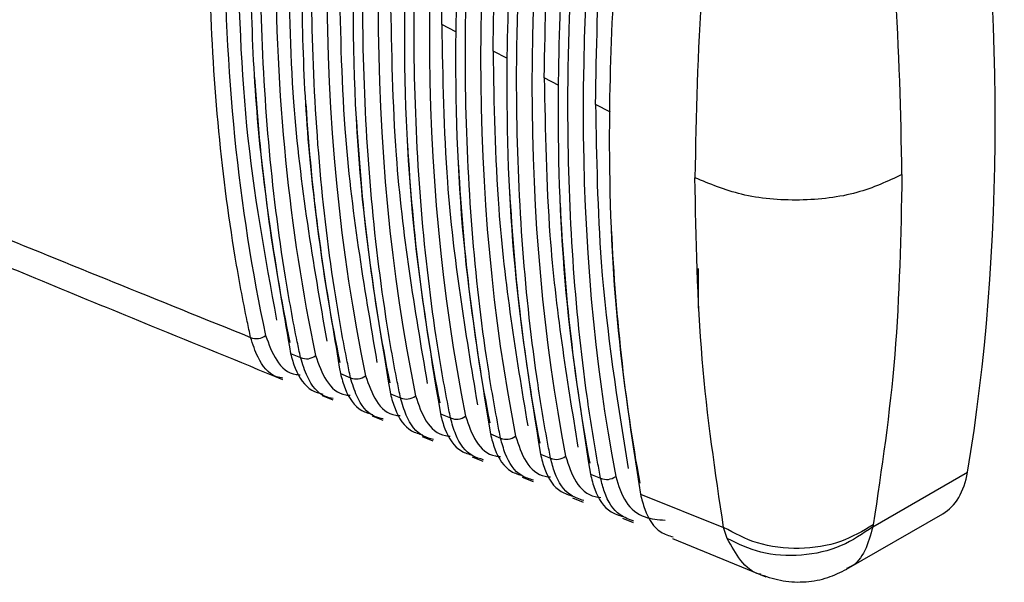
# Model space of a CAD drawing. Extents: x 16.5 to 113.1, y 4.4 to 84.6.
# Drawn here: x 29.5 to 30.4, y 8.6 to 9.1 of the extents above; entities that cross this region are included whole.
import ezdxf

# ---------------------------------------------------------------- set-up
doc = ezdxf.new("R2010")
doc.units = 0
doc.header["$MEASUREMENT"] = 0
doc.layers.add('OBJECT', color=7, linetype='CONTINUOUS')

msp = doc.modelspace()

# ---------------------------------------------------------------- linework, layer by layer
at = {"layer": 'OBJECT'}
for p, q in [((29.87008, 9.13446), (29.85746, 9.14102)), ((29.91656, 9.1103), (29.90362, 9.11703)), ((29.96304, 9.08615), (29.94978, 9.09304)), ((30.0095, 9.062), (29.99594, 9.06904)), ((30.08872, 8.88571), (30.08872, 8.92156)), ((29.72129, 8.84493), (29.73035, 8.84128)), ((29.76625, 8.82681), (29.77533, 8.82316)), ((29.74973, 8.80715), (29.75926, 8.80326)), ((29.81123, 8.80871), (29.82033, 8.80505)), ((29.7948, 8.78876), (29.80436, 8.78486)), ((29.85622, 8.79061), (29.86534, 8.78695)), ((29.83987, 8.77038), (29.84945, 8.76646)), ((29.90123, 8.77253), (29.91038, 8.76886)), ((29.88494, 8.75199), (29.89455, 8.74807)), ((29.94626, 8.75446), (29.95544, 8.75078)), ((29.93001, 8.7336), (29.93964, 8.72967)), ((29.99131, 8.7364), (30.00051, 8.73272)), ((30.24565, 8.68899), (30.3309, 8.7382)), ((29.97508, 8.71521), (29.98473, 8.71127)), ((30.03637, 8.71836), (30.11127, 8.68841)), ((30.22191, 8.65079), (30.30857, 8.70082)), ((30.02015, 8.69682), (30.02983, 8.69287)), ((30.11459, 8.67845), (30.11127, 8.68841)), ((30.24596, 8.69079), (30.24565, 8.68899)), ((30.06522, 8.67843), (30.14936, 8.6441))]:
    msp.add_line(p, q, dxfattribs=at)
for centre, radius, start, end in [((29.69063, 8.87155), 0.01323, 246.6336, 308.80447), ((29.73561, 8.85344), 0.01326, 246.6047, 308.63102), ((29.78061, 8.83535), 0.01329, 246.57277, 308.45829), ((29.82563, 8.81726), 0.01331, 246.54033, 308.28413), ((29.87066, 8.79918), 0.01334, 246.50538, 308.11413), ((29.91572, 8.78112), 0.01337, 246.47617, 307.93446), ((29.96079, 8.76307), 0.0134, 246.44108, 307.76195), ((30.00588, 8.74503), 0.01343, 246.40863, 307.58485)]:
    msp.add_arc(centre, radius, start, end, dxfattribs=at)
for centre, major_axis, ratio, start_param, end_param in [((31.24344, 10.128), (1.12333, 1.91206), 0.582398, 2.143158, 2.577949), ((31.28728, 10.10269), (1.12168, 1.90926), 0.582398, 2.146521, 2.574586), ((31.33112, 10.07739), (1.12004, 1.90645), 0.582398, 2.149892, 2.571215), ((31.37496, 10.05208), (1.11839, 1.90365), 0.582398, 2.153271, 2.567836), ((31.4188, 10.02677), (1.11674, 1.90085), 0.582398, 2.156658, 2.564449), ((31.46264, 10.00146), (1.1151, 1.89805), 0.582398, 2.160053, 2.561054), ((31.50649, 9.97615), (1.11345, 1.89525), 0.582398, 2.163457, 2.55765), ((31.55033, 9.95085), (1.11181, 1.89245), 0.582398, 2.166868, 2.554239), ((28.84837, 10.0211), (-1.04028, 1.99674), 0.546312, 3.768959, 4.132467), ((31.23902, 10.13221), (1.094, 1.92828), 0.572321, 2.422794, 2.566341), ((31.28286, 10.1069), (1.09239, 1.92546), 0.572321, 2.422791, 2.562976), ((31.3267, 10.08159), (1.09079, 1.92263), 0.572321, 2.417411, 2.559603), ((31.37054, 10.05628), (1.08919, 1.9198), 0.572321, 2.415917, 2.556222), ((31.41438, 10.03097), (1.08758, 1.91698), 0.572321, 2.413472, 2.552833), ((31.45822, 10.00566), (1.08598, 1.91415), 0.572321, 2.412602, 2.549436), ((31.50206, 9.98035), (1.08438, 1.91133), 0.572321, 2.405638, 2.546031), ((31.5459, 9.95504), (1.08277, 1.9085), 0.572321, 2.400985, 2.542617), ((30.25148, 8.80642), (-0.05582, 0.1063), 0.548821, 3.163545, 3.76727)]:
    msp.add_ellipse(centre, major_axis=major_axis, ratio=ratio, start_param=start_param, end_param=end_param, dxfattribs=at)
for points, knots in [([(29.68538, 8.85941), (29.68437, 8.86416), (29.67931, 8.88788), (29.66041, 8.98967), (29.64455, 9.16393), (29.65013, 9.40408), (29.67363, 9.56405), (29.68538, 9.64404)], [0, 0, 0, 0, 0.0206636, 0.1033312, 0.4348087, 0.7174044, 1, 1, 1, 1]), ([(29.72129, 9.61911), (29.72031, 9.61321), (29.7154, 9.58371), (29.69711, 9.46039), (29.68213, 9.27005), (29.68785, 9.04005), (29.71015, 8.90997), (29.72129, 8.84493)], [0, 0, 0, 0, 0.020946, 0.104745, 0.44076, 0.72038, 1, 1, 1, 1]), ([(29.73035, 8.84128), (29.72935, 8.84604), (29.72437, 8.86983), (29.7058, 8.97187), (29.69069, 9.14441), (29.69658, 9.38021), (29.71909, 9.53529), (29.73035, 9.61282)], [0, 0, 0, 0, 0.021019, 0.105106, 0.44228, 0.72114, 1, 1, 1, 1]), ([(29.76625, 9.58792), (29.76529, 9.58202), (29.76045, 9.55255), (29.74249, 9.42936), (29.72823, 9.24159), (29.73425, 9.01628), (29.75558, 8.88997), (29.76625, 8.82681)], [0, 0, 0, 0, 0.021311, 0.106568, 0.448432, 0.724216, 1, 1, 1, 1]), ([(29.77533, 8.82316), (29.77435, 8.82793), (29.76944, 8.85178), (29.75121, 8.95409), (29.73684, 9.12489), (29.74302, 9.35634), (29.76456, 9.50653), (29.77533, 9.58162)], [0, 0, 0, 0, 0.021386, 0.106942, 0.450009, 0.725004, 1, 1, 1, 1]), ([(29.81123, 9.55674), (29.81028, 9.55085), (29.80552, 9.5214), (29.78789, 9.39833), (29.77434, 9.21314), (29.78064, 8.99251), (29.80103, 8.86997), (29.81123, 8.80871)], [0, 0, 0, 0, 0.0216885, 0.1084547, 0.456373, 0.7281864, 1, 1, 1, 1]), ([(29.82033, 8.80505), (29.81936, 8.80983), (29.81454, 8.83375), (29.79664, 8.93632), (29.78299, 9.10538), (29.78946, 9.33246), (29.81004, 9.47777), (29.82033, 9.55043)], [0, 0, 0, 0, 0.021766, 0.108843, 0.45801, 0.729005, 1, 1, 1, 1]), ([(29.85622, 9.52557), (29.85528, 9.51968), (29.85061, 9.49027), (29.8333, 9.36732), (29.82046, 9.18469), (29.82702, 8.96873), (29.84649, 8.84999), (29.85622, 8.79061)], [0, 0, 0, 0, 0.022079, 0.110409, 0.464597, 0.732299, 1, 1, 1, 1]), ([(29.86534, 8.78695), (29.8644, 8.79174), (29.85965, 8.81572), (29.84209, 8.91856), (29.82915, 9.08586), (29.83589, 9.30859), (29.85553, 9.44903), (29.86534, 9.51925)], [0, 0, 0, 0, 0.02216, 0.110812, 0.466297, 0.733148, 1, 1, 1, 1]), ([(29.85746, 9.14102), (29.85831, 9.18981), (29.86046, 9.31206), (29.87867, 9.44174), (29.88961, 9.51967)], [0, 0, 0, 0, 0.399041, 1, 1, 1, 1]), ([(29.90123, 9.49441), (29.90031, 9.48853), (29.89571, 9.45914), (29.87874, 9.33632), (29.86658, 9.15625), (29.87339, 8.94495), (29.89195, 8.83), (29.90123, 8.77253)], [0, 0, 0, 0, 0.022484, 0.112433, 0.473119, 0.73656, 1, 1, 1, 1]), ([(29.91038, 8.76886), (29.90945, 8.77367), (29.90478, 8.79771), (29.88756, 8.90081), (29.87532, 9.06635), (29.88231, 9.2847), (29.90102, 9.42028), (29.91038, 9.48807)], [0, 0, 0, 0, 0.022568, 0.112852, 0.474885, 0.737443, 1, 1, 1, 1]), ([(29.90362, 9.11703), (29.90448, 9.16582), (29.9066, 9.28623), (29.92431, 9.41385), (29.93484, 9.48976)], [0, 0, 0, 0, 0.4052593, 1, 1, 1, 1]), ([(29.94626, 9.46326), (29.94536, 9.45738), (29.94083, 9.42802), (29.92419, 9.30533), (29.91271, 9.12782), (29.91976, 8.92116), (29.93743, 8.81003), (29.94626, 8.75446)], [0, 0, 0, 0, 0.022904, 0.114532, 0.481956, 0.740978, 1, 1, 1, 1]), ([(29.94978, 9.09304), (29.95064, 9.14186), (29.95273, 9.26043), (29.96996, 9.38602), (29.98009, 9.4599)], [0, 0, 0, 0, 0.411755, 1, 1, 1, 1]), ([(29.95544, 8.75078), (29.95452, 8.7556), (29.94993, 8.77971), (29.93305, 8.88306), (29.9215, 9.04683), (29.92872, 9.26082), (29.94653, 9.39155), (29.95544, 9.45691)], [0, 0, 0, 0, 0.022991, 0.114969, 0.483793, 0.741896, 1, 1, 1, 1]), ([(29.99131, 9.43211), (29.99042, 9.42625), (29.98597, 9.39691), (29.96967, 9.27435), (29.95885, 9.09939), (29.96612, 8.89736), (29.98291, 8.79006), (29.99131, 8.7364)], [0, 0, 0, 0, 0.023339, 0.116711, 0.491126, 0.745563, 1, 1, 1, 1]), ([(30.00051, 8.73272), (29.99961, 8.73755), (29.9951, 8.76172), (29.97856, 8.86534), (29.96768, 9.02732), (29.97513, 9.23693), (29.99205, 9.36281), (30.00051, 9.42576)], [0, 0, 0, 0, 0.02343, 0.117164, 0.493038, 0.746519, 1, 1, 1, 1]), ([(29.99594, 9.06904), (29.9968, 9.11791), (29.99887, 9.23467), (30.01561, 9.35825), (30.02535, 9.4301)], [0, 0, 0, 0, 0.418548, 1, 1, 1, 1]), ([(30.03637, 9.40098), (30.0355, 9.39512), (30.03113, 9.36581), (30.01516, 9.24338), (30.005, 9.07098), (30.01247, 8.87356), (30.02841, 8.77009), (30.03637, 8.71836)], [0, 0, 0, 0, 0.023792, 0.118973, 0.500647, 0.750324, 1, 1, 1, 1]), ([(30.11127, 9.34929), (30.10379, 9.29042), (30.08872, 9.17181), (30.08654, 9.05962), (30.08544, 9.00312)], [0, 0, 0, 0, 0.496376, 1, 1, 1, 1]), ([(30.27185, 9.00594), (30.27077, 9.06192), (30.2686, 9.17389), (30.25351, 9.29196), (30.24596, 9.35099)], [0, 0, 0, 0, 0.5, 1, 1, 1, 1]), ([(29.67281, 9.23699), (29.6743, 9.17347), (29.67728, 9.04657), (29.69826, 8.93209), (29.70874, 8.87491)], [0, 0, 0, 0, 0.500491, 1, 1, 1, 1]), ([(29.71897, 9.213), (29.71983, 9.16512), (29.72207, 9.03976), (29.74177, 8.92617), (29.75395, 8.85596)], [0, 0, 0, 0, 0.38188, 1, 1, 1, 1]), ([(29.76513, 9.18901), (29.76599, 9.14116), (29.7682, 9.01766), (29.7874, 8.90561), (29.79916, 8.83696)], [0, 0, 0, 0, 0.387367, 1, 1, 1, 1]), ([(29.8113, 9.16501), (29.81215, 9.11719), (29.81433, 8.99554), (29.83303, 8.88501), (29.84438, 8.81792)], [0, 0, 0, 0, 0.393082, 1, 1, 1, 1]), ([(29.85746, 9.14102), (29.85831, 9.09321), (29.86046, 8.97339), (29.87867, 8.86437), (29.88961, 8.79885)], [0, 0, 0, 0, 0.399041, 1, 1, 1, 1]), ([(29.90362, 9.11703), (29.90448, 9.06921), (29.9066, 8.95121), (29.92431, 8.84368), (29.93484, 8.77973)], [0, 0, 0, 0, 0.4052593, 1, 1, 1, 1]), ([(29.94978, 9.09304), (29.95064, 9.04519), (29.95273, 8.92899), (29.96996, 8.82294), (29.98009, 8.76056)], [0, 0, 0, 0, 0.411755, 1, 1, 1, 1]), ([(29.99594, 9.06904), (29.9968, 9.02116), (29.99887, 8.90674), (30.01561, 8.80216), (30.02535, 8.74135)], [0, 0, 0, 0, 0.418548, 1, 1, 1, 1]), ([(30.27185, 9.00594), (30.25893, 8.99992), (30.23209, 8.98742), (30.1797, 8.98122), (30.12683, 8.98583), (30.09889, 8.9975), (30.08544, 9.00312)], [0, 0, 0, 0, 0.240773, 0.5, 0.759226, 1, 1, 1, 1]), ([(30.11127, 8.68841), (30.10379, 8.73817), (30.08872, 8.83843), (30.08654, 8.94796), (30.08544, 9.00312)], [0, 0, 0, 0, 0.496376, 1, 1, 1, 1]), ([(30.27185, 9.00594), (30.27077, 8.95121), (30.2686, 8.84176), (30.25351, 8.74111), (30.24596, 8.69079)], [0, 0, 0, 0, 0.5, 1, 1, 1, 1]), ([(29.38911, 8.97936), (29.44648, 8.95608), (29.54515, 8.91604), (29.64401, 8.87612), (29.68538, 8.85941)], [0, 0, 0, 0, 0.58145, 1, 1, 1, 1]), ([(29.41086, 8.94598), (29.4725, 8.92058), (29.57339, 8.87901), (29.67474, 8.83772), (29.71416, 8.82166)], [0, 0, 0, 0, 0.611003, 1, 1, 1, 1]), ([(29.71451, 8.82265), (29.71255, 8.82305), (29.70261, 8.82504), (29.6922, 8.83823), (29.68736, 8.85326), (29.68538, 8.85941)], [0, 0, 0, 0, 0.126952, 0.642673, 1, 1, 1, 1]), ([(29.69892, 8.86125), (29.70176, 8.85334), (29.70746, 8.83753), (29.71968, 8.82605), (29.72876, 8.8259), (29.72996, 8.82588)], [0, 0, 0, 0, 0.464518, 0.929148, 1, 1, 1, 1]), ([(29.72129, 8.84493), (29.72259, 8.84039), (29.72651, 8.82668), (29.73591, 8.8125), (29.74693, 8.80943), (29.75026, 8.8085)], [0, 0, 0, 0, 0.256602, 0.775133, 1, 1, 1, 1]), ([(29.75965, 8.80434), (29.75734, 8.80484), (29.74711, 8.80707), (29.73682, 8.82054), (29.73219, 8.83538), (29.73035, 8.84128)], [0, 0, 0, 0, 0.149272, 0.661864, 1, 1, 1, 1]), ([(29.74389, 8.84309), (29.7467, 8.83514), (29.75232, 8.81925), (29.76461, 8.80777), (29.77373, 8.8075), (29.77501, 8.80746)], [0, 0, 0, 0, 0.4621358, 0.9243846, 1, 1, 1, 1]), ([(29.76625, 8.82681), (29.76753, 8.82226), (29.7714, 8.80851), (29.78082, 8.7942), (29.7919, 8.79105), (29.79532, 8.79008)], [0, 0, 0, 0, 0.255074, 0.770527, 1, 1, 1, 1]), ([(29.80478, 8.78601), (29.80213, 8.78664), (29.79162, 8.78913), (29.78146, 8.80288), (29.77703, 8.81752), (29.77533, 8.82316)], [0, 0, 0, 0, 0.171541, 0.681169, 1, 1, 1, 1]), ([(29.78887, 8.82494), (29.79165, 8.81696), (29.79721, 8.80099), (29.80956, 8.78951), (29.81873, 8.78911), (29.82009, 8.78905)], [0, 0, 0, 0, 0.459714, 0.919542, 1, 1, 1, 1]), ([(29.81123, 8.80871), (29.81249, 8.80414), (29.81632, 8.79035), (29.82574, 8.77591), (29.83689, 8.77269), (29.84039, 8.77169)], [0, 0, 0, 0, 0.253623, 0.766148, 1, 1, 1, 1]), ([(29.84991, 8.76767), (29.84693, 8.76844), (29.83613, 8.77121), (29.82612, 8.78525), (29.8219, 8.79969), (29.82033, 8.80505)], [0, 0, 0, 0, 0.19379, 0.700613, 1, 1, 1, 1]), ([(29.83388, 8.80681), (29.83662, 8.79878), (29.84212, 8.78273), (29.85454, 8.77125), (29.86374, 8.77073), (29.86519, 8.77064)], [0, 0, 0, 0, 0.457255, 0.914621, 1, 1, 1, 1]), ([(29.85622, 8.79061), (29.85747, 8.78603), (29.86125, 8.77219), (29.87068, 8.75764), (29.88189, 8.75435), (29.88546, 8.7533)], [0, 0, 0, 0, 0.252246, 0.761997, 1, 1, 1, 1]), ([(29.89504, 8.74933), (29.89172, 8.75025), (29.88066, 8.75332), (29.87081, 8.76767), (29.86678, 8.78188), (29.86534, 8.78695)], [0, 0, 0, 0, 0.216054, 0.720221, 1, 1, 1, 1]), ([(29.8789, 8.78869), (29.88161, 8.78062), (29.88704, 8.76449), (29.89953, 8.75301), (29.90878, 8.75235), (29.91031, 8.75224)], [0, 0, 0, 0, 0.45475, 0.909607, 1, 1, 1, 1]), ([(29.90123, 8.77253), (29.90246, 8.76794), (29.90619, 8.75405), (29.91563, 8.73937), (29.9269, 8.73601), (29.93054, 8.73492)], [0, 0, 0, 0, 0.250942, 0.758055, 1, 1, 1, 1]), ([(29.94016, 8.73097), (29.93651, 8.73206), (29.92519, 8.73546), (29.91551, 8.75012), (29.91169, 8.76409), (29.91038, 8.76886)], [0, 0, 0, 0, 0.238362, 0.74002, 1, 1, 1, 1]), ([(29.92394, 8.77057), (29.92662, 8.76247), (29.93198, 8.74626), (29.94454, 8.73477), (29.95384, 8.73397), (29.95546, 8.73383)], [0, 0, 0, 0, 0.452194, 0.9045, 1, 1, 1, 1]), ([(29.94626, 8.75446), (29.94748, 8.74985), (29.95116, 8.73593), (29.96059, 8.72112), (29.97191, 8.71769), (29.97562, 8.71656)], [0, 0, 0, 0, 0.249706, 0.754326, 1, 1, 1, 1]), ([(29.98528, 8.71259), (29.98131, 8.71388), (29.96973, 8.71763), (29.96024, 8.73261), (29.95661, 8.74633), (29.95544, 8.75078)], [0, 0, 0, 0, 0.260748, 0.760034, 1, 1, 1, 1]), ([(29.969, 8.75247), (29.97164, 8.74433), (29.97693, 8.72804), (29.98957, 8.71655), (29.99891, 8.7156), (30.00062, 8.71542)], [0, 0, 0, 0, 0.449589, 0.899288, 1, 1, 1, 1]), ([(29.99131, 8.7364), (29.99251, 8.73178), (29.99614, 8.71781), (30.00557, 8.70289), (30.01694, 8.69938), (30.02071, 8.69821)], [0, 0, 0, 0, 0.248533, 0.7508, 1, 1, 1, 1]), ([(30.03039, 8.69421), (30.0261, 8.6957), (30.01427, 8.69983), (30.00499, 8.71513), (30.00156, 8.72859), (30.00051, 8.73272)], [0, 0, 0, 0, 0.283238, 0.780289, 1, 1, 1, 1]), ([(30.01408, 8.73438), (30.01664, 8.7261), (30.02178, 8.70954), (30.03835, 8.69647), (30.05233, 8.69547), (30.05857, 8.69502)], [0, 0, 0, 0, 0.356146, 0.712375, 1, 1, 1, 1]), ([(30.03637, 8.71836), (30.03756, 8.71372), (30.04114, 8.69971), (30.05057, 8.68466), (30.06198, 8.68108), (30.06581, 8.67988)], [0, 0, 0, 0, 0.247431, 0.747465, 1, 1, 1, 1]), ([(30.24596, 8.69079), (30.23654, 8.68519), (30.21702, 8.67359), (30.17936, 8.66792), (30.14136, 8.67225), (30.12106, 8.68315), (30.11127, 8.68841)], [0, 0, 0, 0, 0.24117, 0.5, 0.758828, 1, 1, 1, 1]), ([(30.24565, 8.68899), (30.23654, 8.68274), (30.21768, 8.6698), (30.18134, 8.66185), (30.14444, 8.66391), (30.12432, 8.67371), (30.11459, 8.67845)], [0, 0, 0, 0, 0.24156, 0.499999, 0.758437, 1, 1, 1, 1]), ([(30.24565, 8.68899), (30.24356, 8.68158), (30.2394, 8.66678), (30.23022, 8.65461), (30.223, 8.65199), (30.22179, 8.65156)], [0, 0, 0, 0, 0.4544435, 0.9088831, 1, 1, 1, 1]), ([(30.14504, 8.64615), (30.1446, 8.64623), (30.13732, 8.64758), (30.1259, 8.65776), (30.11836, 8.67155), (30.11459, 8.67845)], [0, 0, 0, 0, 0.031599, 0.5158, 1, 1, 1, 1]), ([(30.14495, 8.64589), (30.15153, 8.64372), (30.16466, 8.63939), (30.18529, 8.63891), (30.20493, 8.64241), (30.21652, 8.64814), (30.22214, 8.65092)], [0, 0, 0, 0, 0.258967, 0.516542, 0.765563, 1, 1, 1, 1])]:
    msp.add_open_spline(points, degree=3, knots=knots, dxfattribs=at)

doc.saveas('drawing.dxf')
